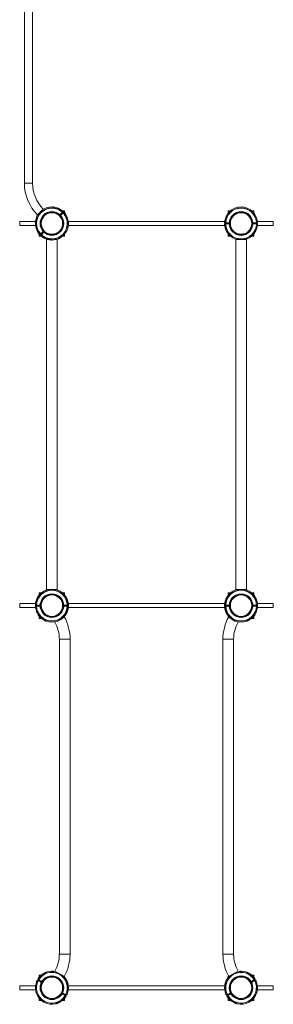
# Paper-space layout '_Сверху' of a CAD drawing. Units: millimetres. Extents: x -228 to 768, y -3843 to 3887.
# Drawn here: x -228 to 768, y -3843 to 22 of the extents above; entities that cross this region are included whole.
import ezdxf

# ---------------------------------------------------------------- set-up
doc = ezdxf.new("R2010")
doc.units = ezdxf.units.MM

psp = doc.layouts.new('_Сверху')

# ---------------------------------------------------------------- linework, layer by layer
at = {"color": 7, "linetype": 'Continuous', "lineweight": 15}
for p, q in [((-209, 664.3), (-209, -620)), ((-177, -620), (-177, 664.3)), ((-135.1, -721.3), (-157.7, -743.9)), ((-104.2, -731.3), (-104.2, -731.4)), ((-98.2, -731.4), (-98.2, -731.3)), ((-68.7, -742.5), (-60, -733.8)), ((-63.2, -725), (-63.5, -725.3)), ((-51.2, -727.8), (-59.6, -727.8)), ((-59.3, -733.1), (-56.6, -730.5)), ((-53.8, -733.3), (-56.5, -736)), ((-56.1, -730.9), (-56.4, -730.7)), ((-51.2, -736.3), (-51.2, -727.8)), ((600.1, -727.8), (591.6, -727.8)), ((591.6, -727.8), (591.6, -737.2)), ((691.6, -727.8), (683.2, -727.8)), ((691.6, -737.2), (691.6, -727.8)), ((-165.7, -769.8), (-227.8, -769.8)), ((-227.8, -769.8), (-227.8, -785.8)), ((-73.3, -740.6), (-68.7, -742.5)), ((-65.8, -745.3), (-57.1, -736.6)), ((-63.9, -749.9), (-65.8, -745.3)), ((-48.9, -740.5), (-48.4, -739.9)), ((-37.8, -767.3), (-37, -767.3)), ((577.1, -769.8), (-36.6, -769.8)), ((577.5, -767.3), (578.3, -767.3)), ((593.7, -775.8), (595.6, -771.2)), ((594.9, -772.9), (595.4, -772.9)), ((687.7, -771.2), (689.6, -775.8)), ((705.8, -767.3), (705, -767.3)), ((768.2, -769.8), (706.2, -769.8)), ((768.2, -769.8), (768.2, -785.8)), ((-227.8, -785.8), (-165.7, -785.8)), ((-227.8, -785.8), (-165.7, -785.8)), ((-165.3, -788.3), (-164.9, -788.3)), ((-145.2, -819), (-136.5, -810.3)), ((-136.5, -810.3), (-138.4, -805.7)), ((-36.6, -785.8), (577.1, -785.8)), ((-36.6, -785.8), (577.1, -785.8)), ((576.7, -775.8), (580.5, -775.8)), ((580.5, -779.8), (576.7, -779.8)), ((577.9, -788.3), (577.5, -788.3)), ((581.4, -775.8), (593.7, -775.8)), ((581.4, -779.8), (593.7, -779.8)), ((582.3, -779.8), (582.3, -775.8)), ((593.7, -779.8), (595.6, -784.4)), ((687.7, -784.4), (689.6, -779.8)), ((687.7, -784), (687.8, -784)), ((689.6, -775.8), (701.9, -775.8)), ((689.6, -779.8), (701.9, -779.8)), ((700.9, -775.8), (700.9, -779.8)), ((702.8, -775.8), (706.6, -775.8)), ((706.6, -779.8), (702.8, -779.8)), ((705.4, -788.3), (705.8, -788.3)), ((706.2, -785.8), (768.2, -785.8)), ((706.2, -785.8), (768.2, -785.8)), ((-153.9, -815.8), (-153.7, -815.5)), ((-151.2, -819.4), (-151.2, -827.8)), ((-151.2, -827.8), (-142.7, -827.8)), ((-148.5, -822.4), (-145.8, -819.7)), ((-147.4, -823.5), (-145.9, -824.9)), ((-143, -822.5), (-145.7, -825.2)), ((-142.3, -821.8), (-133.6, -813.2)), ((-138.5, -830.1), (-139.1, -830.6)), ((-133.6, -813.2), (-129, -815)), ((-122.3, -840.8), (-122.3, -2214.8)), ((-122.3, -840.8), (-113.7, -840.8)), ((-104.1, -824.2), (-104.1, -824.3)), ((-98.1, -824.3), (-98.1, -824.2)), ((-85.2, -840.8), (-80, -840.8)), ((-80, -2214.8), (-80, -840.8)), ((-59.6, -827.8), (-51.2, -827.8)), ((-51.2, -827.8), (-51.2, -819.4)), ((591.6, -818.9), (591.6, -827.8)), ((591.6, -827.8), (600.1, -827.8)), ((620.5, -840.8), (620.5, -2214.8)), ((620.5, -840.8), (662.8, -840.8)), ((662.8, -2214.8), (662.8, -840.8)), ((683.2, -827.8), (691.6, -827.8)), ((691.6, -827.8), (691.6, -818.9)), ((-142.7, -2227.8), (-151.2, -2227.8)), ((-151.2, -2227.8), (-151.2, -2236.3)), ((-122.3, -2214.8), (-80, -2214.8)), ((-51.2, -2227.8), (-59.6, -2227.8)), ((-51.2, -2236.7), (-51.2, -2227.8)), ((600.1, -2227.8), (591.6, -2227.8)), ((591.6, -2227.8), (591.6, -2236.7)), ((620.5, -2214.8), (662.8, -2214.8)), ((691.6, -2227.8), (683.2, -2227.8)), ((691.6, -2236.3), (691.6, -2227.8)), ((-165.7, -2269.8), (-227.8, -2269.8)), ((-165.7, -2269.8), (-227.8, -2269.8)), ((-227.8, -2269.8), (-227.8, -2285.8)), ((-166.1, -2275.8), (-162.3, -2275.8)), ((-162.3, -2279.8), (-166.1, -2279.8)), ((-165.3, -2267.3), (-164.9, -2267.3)), ((-161.4, -2275.8), (-149.1, -2275.8)), ((-161.4, -2279.8), (-149.1, -2279.8)), ((-149.1, -2275.8), (-147.2, -2271.2)), ((-149.1, -2279.8), (-147.2, -2284.4)), ((-55.1, -2271.2), (-53.2, -2275.8)), ((-55.1, -2284.4), (-53.2, -2279.8)), ((-53.2, -2275.8), (-40.9, -2275.8)), ((-53.2, -2279.8), (-40.9, -2279.8)), ((-45.6, -2244.8), (-45.3, -2244.6)), ((-43.4, -2248.1), (-43.7, -2248.3)), ((-40.3, -2256.1), (-40, -2255.9)), ((-40, -2275.8), (-36.2, -2275.8)), ((-36.2, -2279.8), (-40, -2279.8)), ((-37, -2267.3), (-37.4, -2267.3)), ((577.1, -2269.8), (-36.6, -2269.8)), ((577.1, -2269.8), (-36.6, -2269.8)), ((576.7, -2275.8), (580.5, -2275.8)), ((580.5, -2279.8), (576.7, -2279.8)), ((577.9, -2267.3), (577.5, -2267.3)), ((580.5, -2255.9), (580.8, -2256.1)), ((593.7, -2275.8), (581.4, -2275.8)), ((593.7, -2279.8), (581.4, -2279.8)), ((584.2, -2248.3), (583.9, -2248.1)), ((585.8, -2244.6), (586.1, -2244.8)), ((595.6, -2271.2), (593.7, -2275.8)), ((595.6, -2284.4), (593.7, -2279.8)), ((689.6, -2275.8), (687.7, -2271.2)), ((689.6, -2279.8), (687.7, -2284.4)), ((701.9, -2275.8), (689.6, -2275.8)), ((701.9, -2279.8), (689.6, -2279.8)), ((702.8, -2275.8), (706.6, -2275.8)), ((706.6, -2279.8), (702.8, -2279.8)), ((705.4, -2267.3), (705.8, -2267.3)), ((768.2, -2269.8), (706.2, -2269.8)), ((768.2, -2269.8), (706.2, -2269.8)), ((768.2, -2269.8), (768.2, -2285.8)), ((-227.8, -2285.8), (-165.7, -2285.8)), ((-164.5, -2288.3), (-165.3, -2288.3)), ((-162.3, -2299.7), (-161.7, -2299.4)), ((-158.9, -2307.6), (-158.3, -2307.2)), ((-156.3, -2310.7), (-157, -2311.1)), ((-151.9, -2317.9), (-152.2, -2318.1)), ((-150.1, -2320), (-151.9, -2317.9)), ((-151.2, -2318.8), (-151.2, -2327.8)), ((-37.8, -2288.3), (-37, -2288.3)), ((-36.6, -2285.8), (577.1, -2285.8)), ((577.5, -2288.3), (578.3, -2288.3)), ((692.4, -2317.9), (690.7, -2319.9)), ((691.6, -2327.8), (691.6, -2318.8)), ((692.7, -2318.1), (692.4, -2317.9)), ((697.5, -2311.1), (696.8, -2310.7)), ((698.8, -2307.2), (699.4, -2307.6)), ((702.2, -2299.4), (702.8, -2299.7)), ((705.8, -2288.3), (705, -2288.3)), ((706.2, -2285.8), (768.2, -2285.8)), ((-151.2, -2327.8), (-142.7, -2327.8)), ((-89.4, -2342.6), (-87.1, -2341.3)), ((-55.2, -2323.6), (-52.4, -2322.1)), ((-51.2, -2324.4), (-51.2, -2319.4)), ((591.6, -2319.4), (591.6, -2324.4)), ((592.9, -2322.1), (595.6, -2323.5)), ((627.6, -2341.3), (629.9, -2342.6)), ((683.2, -2327.8), (691.6, -2327.8)), ((-72, -2409.9), (-72, -3645.8)), ((-29.7, -3645.8), (-29.7, -2409.9)), ((570.2, -2409.9), (570.2, -3645.8)), ((612.5, -3645.8), (612.5, -2409.9)), ((-155.6, -3749.9), (-158.9, -3748.1)), ((-157, -3744.6), (-153.7, -3746.4)), ((-142.1, -3752.8), (-152.9, -3746.9)), ((-151.9, -3737.7), (-152.2, -3737.5)), ((-151.2, -3727.8), (-151.2, -3736.9)), ((-142.1, -3727.8), (-151.2, -3727.8)), ((-151.2, -3747.8), (-151.2, -3752.4)), ((-89.4, -3713.1), (-52.4, -3733.6)), ((-51.2, -3736.3), (-51.2, -3731.2)), ((591.6, -3731.2), (591.6, -3736.3)), ((592.9, -3733.6), (629.9, -3713.1)), ((691.6, -3727.8), (682.6, -3727.8)), ((682.6, -3752.8), (693.4, -3746.9)), ((691.6, -3736.9), (691.6, -3727.8)), ((691.6, -3752.4), (691.6, -3747.8)), ((692.7, -3737.5), (692.4, -3737.7)), ((694.2, -3746.4), (697.5, -3744.6)), ((699.4, -3748.1), (696.1, -3749.9)), ((-164.9, -3769.8), (-227.8, -3769.8)), ((-227.8, -3769.8), (-227.8, -3785.8)), ((-227.8, -3785.8), (-164.9, -3785.8)), ((-162.3, -3755.9), (-161.7, -3756.3)), ((-144.1, -3756.3), (-154.8, -3750.4)), ((-144.6, -3761.3), (-144.1, -3756.3)), ((-138.2, -3749.8), (-142.1, -3752.8)), ((577.5, -3769.8), (-37, -3769.8)), ((-37, -3785.8), (577.5, -3785.8)), ((678.7, -3749.8), (682.6, -3752.8)), ((684.6, -3756.3), (695.3, -3750.4)), ((685.1, -3761.3), (684.6, -3756.3)), ((702.2, -3756.3), (702.8, -3755.9)), ((768.2, -3769.8), (705.4, -3769.8)), ((705.4, -3785.8), (768.2, -3785.8)), ((768.2, -3769.8), (768.2, -3785.8)), ((-151.2, -3819.4), (-151.2, -3827.8)), ((-60.2, -3802.8), (-64.1, -3805.9)), ((-49.4, -3808.8), (-60.2, -3802.8)), ((-58.2, -3799.3), (-57.7, -3794.4)), ((-47.5, -3805.3), (-58.2, -3799.3)), ((-51.2, -3807.8), (-51.2, -3803.3)), ((-51.2, -3827.8), (-51.2, -3818.1)), ((-50.1, -3818.1), (-50.8, -3817.7)), ((-45.3, -3811.1), (-48.6, -3809.2)), ((-46.7, -3805.7), (-43.4, -3807.6)), ((-40.3, -3799.6), (-40, -3799.7)), ((580.5, -3799.7), (580.8, -3799.6)), ((583.9, -3807.6), (587.2, -3805.7)), ((589.1, -3809.2), (585.8, -3811.1)), ((588, -3805.3), (598.7, -3799.3)), ((589.9, -3808.8), (600.7, -3802.8)), ((591.3, -3817.7), (590.6, -3818.1)), ((591.6, -3803.3), (591.6, -3807.8)), ((591.6, -3818.1), (591.6, -3827.8)), ((598.7, -3799.3), (598.2, -3794.4)), ((600.7, -3802.8), (604.6, -3805.9)), ((691.6, -3827.8), (691.6, -3819.4)), ((-151.2, -3827.8), (-142.7, -3827.8)), ((-60.8, -3827.8), (-51.2, -3827.8)), ((591.6, -3827.8), (601.3, -3827.8)), ((683.2, -3827.8), (691.6, -3827.8))]:
    psp.add_line(p, q, dxfattribs=at)
at = {"color": 8, "linetype": 'Continuous', "lineweight": 15}
for p, q in [((-177, -620), (-209, -620)), ((-72, -2409.9), (-29.7, -2409.9)), ((570.2, -2409.9), (612.5, -2409.9)), ((-72, -3645.8), (-29.7, -3645.8)), ((570.2, -3645.8), (612.5, -3645.8))]:
    psp.add_line(p, q, dxfattribs=at)
at = {"color": 8, "linetype": 'Continuous', "lineweight": 15, "flags": 128}
for points in [[(-57.2, -736.6), (-59.2, -734.5), (-60, -733.8)], [(-59.3, -733.1), (-58.6, -733.8), (-56.5, -736)], [(-143, -822.5), (-143.7, -821.8), (-145.8, -819.7)], [(-145, -819.1), (-143.1, -821.2), (-142.4, -821.8)], [(-162.3, -2279.8), (-162.4, -2278.6), (-162.3, -2275.8)], [(-161.4, -2275.8), (-161.4, -2278.5), (-161.4, -2279.8)], [(-40.9, -2279.8), (-40.9, -2277.1), (-40.9, -2276)], [(-40, -2275.8), (-39.9, -2277.1), (-40, -2279.8)], [(580.5, -2279.8), (580.4, -2277.1), (580.5, -2275.8)], [(581.4, -2276), (581.4, -2277.1), (581.4, -2279.6)], [(701.9, -2279.8), (701.9, -2278.5), (701.9, -2275.8)], [(702.8, -2275.8), (702.9, -2278.6), (702.8, -2279.8)]]:
    psp.add_lwpolyline(points, dxfattribs=at)
at = {"color": 7, "linetype": 'Continuous', "lineweight": 15, "flags": 128}
for points in [[(-165.3, -2279.8), (-165.4, -2278.5), (-165.3, -2275.8)], [(-36.5, -2275.8), (-36.5, -2277.3), (-36.5, -2279.8)], [(577, -2279.8), (577, -2277.3), (577, -2275.8)], [(705.8, -2275.8), (705.9, -2278.5), (705.8, -2279.8)]]:
    psp.add_lwpolyline(points, dxfattribs=at)
at = {"color": 7, "linetype": 'Continuous', "lineweight": 15}
for centre, radius in [((-101.2, -777.8), 46.5), ((-101.2, -777.8), 43.6), ((641.6, -777.8), 46.5), ((641.6, -777.8), 43.6), ((-101.2, -777.8), 42.1), ((641.6, -777.8), 42.1), ((-101.2, -2277.8), 46.5), ((-101.2, -2277.8), 43.6), ((-101.2, -2277.8), 42.1), ((641.6, -2277.8), 46.5), ((641.6, -2277.8), 43.6), ((641.6, -2277.8), 42.1), ((-101.2, -3777.8), 46.5), ((-101.2, -3777.8), 43.6), ((-101.2, -3777.8), 42.1), ((641.6, -3777.8), 46.5), ((641.6, -3777.8), 43.6), ((641.6, -3777.8), 42.1)]:
    psp.add_circle(centre, radius, dxfattribs=at)
for centre, radius, start, end in [((-33.8, -620), 175.3, 180, 225), ((-33.8, -620), 143.3, 180, 225), ((-101.2, -777.8), 61.2, 46.8721, 223.1279), ((-101.2, -777.8), 60.3, 46.9013, 223.0987), ((-101.2, -777.8), 65, 89.6201, 124.3612), ((-101.2, -777.8), 65, 54.6035, 88.164), ((-101.2, -777.8), 64.6, 54.3472, 79.9335), ((-101.2, -777.8), 65, 46.7632, 54.2962), ((-101.2, -777.8), 65, 35.7038, 43.2368), ((641.6, -777.8), 61.2, 1.8721, 178.1279), ((641.6, -777.8), 60.3, 1.9013, 178.0987), ((641.6, -777.8), 65, 46.1716, 133.8278), ((-101.2, -777.8), 65, 145.6387, 180.3777), ((-101.2, -777.8), 61.2, 226.8721, 43.1279), ((-101.2, -777.8), 60.3, 226.9013, 43.0987), ((-101.2, -777.8), 64.2, 13.9091, 35.5908), ((-101.2, -777.8), 65, 1.7632, 9.2962), ((641.6, -777.8), 65, 170.7038, 178.2368), ((641.6, -777.8), 64.2, 148.9091, 170.5908), ((641.6, -777.8), 64.2, 9.4092, 31.0909), ((641.6, -777.8), 65, 1.7632, 9.2962), ((-101.2, -777.8), 64.6, 190.0665, 215.6528), ((-101.2, -777.8), 65, 271.1718, 358.8275), ((641.6, -777.8), 65, 181.7632, 189.2962), ((641.6, -777.8), 64.6, 189.3472, 214.9335), ((641.6, -777.8), 61.2, 181.8721, 358.1279), ((641.6, -777.8), 60.3, 181.9013, 358.0987), ((641.6, -777.8), 64.6, 325.0665, 350.6528), ((641.6, -777.8), 65, 350.7038, 358.2368), ((-101.2, -777.8), 65, 215.7038, 223.2368), ((-101.2, -777.8), 65, 226.7632, 234.2962), ((-101.2, -777.8), 65, 234.6055, 255.75), ((-101.2, -777.8), 64.2, 234.4092, 256.0909), ((641.6, -777.8), 65, 224.6204, 255.75), ((641.6, -777.8), 65, 284.25, 315.3782), ((-101.2, -2277.8), 64.6, 145.0665, 170.6528), ((-101.2, -2277.8), 65, 136.2283, 162.8263), ((-101.2, -2277.8), 61.2, 1.8721, 178.1279), ((-101.2, -2277.8), 60.3, 1.9013, 178.0987), ((-101.2, -2277.8), 65, 104.25, 135.3804), ((-101.2, -2277.8), 65, 44.621, 75.75), ((-101.2, -2277.8), 65, 30.7632, 38.2962), ((-101.2, -2277.8), 64.6, 9.3472, 34.9335), ((641.6, -2277.8), 64.6, 145.0665, 170.6528), ((641.6, -2277.8), 61.2, 1.8721, 178.1279), ((641.6, -2277.8), 60.3, 1.9013, 178.0987), ((641.6, -2277.8), 65, 141.7038, 149.2368), ((641.6, -2277.8), 65, 104.25, 135.3804), ((641.6, -2277.8), 65, 44.621, 75.75), ((641.6, -2277.8), 65, 17.1744, 44.5697), ((641.6, -2277.8), 64.6, 9.3472, 34.9335), ((-101.2, -2277.8), 65, 170.7038, 178.2368), ((-101.2, -2277.8), 65, 181.7632, 189.2962), ((-101.2, -2277.8), 61.2, 181.8721, 358.1279), ((-101.2, -2277.8), 60.3, 181.9013, 358.0987), ((-101.2, -2277.8), 65, 19.7038, 27.2368), ((-101.2, -2277.8), 65, 1.7632, 9.2962), ((-101.2, -2277.8), 65, 350.7038, 358.2368), ((641.6, -2277.8), 65, 170.7038, 178.2368), ((641.6, -2277.8), 65, 181.7632, 189.2962), ((641.6, -2277.8), 65, 152.7632, 160.2962), ((641.6, -2277.8), 61.2, 181.8721, 358.1279), ((641.6, -2277.8), 60.3, 181.9013, 358.0987), ((641.6, -2277.8), 65, 1.7632, 9.2962), ((641.6, -2277.8), 65, 350.7038, 358.2368), ((-101.2, -2277.8), 64.2, 189.4092, 211.0909), ((-101.2, -2277.8), 65, 199.7038, 207.2368), ((-101.2, -2277.8), 65, 210.7632, 218.2962), ((-101.2, -2277.8), 65, 315.5325, 344.3803), ((-101.2, -2277.8), 64.2, 328.9091, 350.5908), ((641.6, -2277.8), 64.2, 189.4092, 211.0909), ((641.6, -2277.8), 65, 195.6215, 224.4675), ((641.6, -2277.8), 65, 321.7038, 329.2368), ((641.6, -2277.8), 64.2, 328.9091, 350.5908), ((641.6, -2277.8), 65, 332.7632, 340.2962), ((-101.2, -2277.8), 65, 226.1737, 313.8256), ((-210.9, -2409.9), 138.9, 0, 29), ((-210.9, -2409.9), 181.2, 0, 29), ((751.4, -2409.9), 181.2, 151, 180), ((641.6, -2277.8), 65, 226.1737, 313.8256), ((751.4, -2409.9), 138.9, 151, 180), ((-210.9, -3645.8), 138.8, 331, 0), ((-210.9, -3645.8), 181.1, 331, 0), ((751.4, -3645.8), 181.1, 180, 209), ((751.4, -3645.8), 138.9, 180, 209), ((-101.2, -3777.8), 65, 152.7632, 160.2962), ((-101.2, -3777.8), 65, 141.7038, 149.2368), ((-101.2, -3777.8), 61.2, 332.8721, 149.1279), ((-101.2, -3777.8), 60.3, 332.9013, 149.0987), ((-101.2, -3777.8), 64.6, 116.0665, 141.6528), ((-101.2, -3777.8), 65, 77.5325, 106.378), ((-101.2, -3777.8), 65, 15.6214, 44.4675), ((641.6, -3777.8), 65, 135.5325, 164.3776), ((641.6, -3777.8), 61.2, 30.8721, 207.1279), ((641.6, -3777.8), 60.3, 30.9013, 207.0987), ((641.6, -3777.8), 65, 73.6207, 102.4675), ((641.6, -3777.8), 64.6, 38.3472, 63.9335), ((641.6, -3777.8), 65, 30.7632, 38.2962), ((641.6, -3777.8), 65, 19.7038, 27.2368), ((-101.2, -3777.8), 64.2, 160.4092, 182.0909), ((-101.2, -3777.8), 61.2, 152.8721, 329.1279), ((-101.2, -3777.8), 60.3, 152.9013, 329.0987), ((-101.2, -3777.8), 64.6, 340.3472, 5.9335), ((641.6, -3777.8), 64.6, 174.0665, 199.6528), ((641.6, -3777.8), 61.2, 210.8721, 27.1279), ((641.6, -3777.8), 60.3, 210.9013, 27.0987), ((641.6, -3777.8), 64.2, 357.9091, 19.5908), ((-101.2, -3777.8), 65, 197.1718, 284.8284), ((-101.2, -3777.8), 64.2, 299.9091, 321.5908), ((-101.2, -3777.8), 65, 321.7038, 329.2368), ((-101.2, -3777.8), 65, 332.7632, 340.2962), ((641.6, -3777.8), 65, 199.7038, 207.2368), ((641.6, -3777.8), 65, 210.7632, 218.2962), ((641.6, -3777.8), 64.2, 218.4092, 240.0909), ((641.6, -3777.8), 65, 255.1726, 342.8281)]:
    psp.add_arc(centre, radius, start, end, dxfattribs=at)
for points, knots in [([(-100.7, -712.8), (-100.7, -712.8), (-100.7, -712.8), (-100.4, -712.9), (-99.6, -712.9), (-98.6, -713), (-97.4, -713.1), (-95.9, -713.3), (-94, -713.5), (-92, -713.8), (-90.6, -714.1), (-89.9, -714.2)], [0, 0, 0, 0, 0.029947, 0.13618, 0.246678, 0.334502, 0.424791, 0.558451, 0.695728, 0.846687, 1, 1, 1, 1]), ([(-59.3, -733.1), (-59.3, -733.2), (-59.4, -733.3), (-59.7, -733.5), (-59.8, -733.7), (-60, -733.8)], [0, 0, 0, 0, 0.5, 0.5, 1, 1, 1, 1]), ([(-56.1, -730.9), (-56.1, -730.9), (-56.2, -730.9), (-56.1, -731), (-55.9, -731.2), (-55.6, -731.6), (-55.1, -732.2), (-54.6, -732.8), (-54.1, -733.3), (-54, -733.5)], [0, 0, 0, 0, 0.0245848, 0.178078, 0.3360817, 0.4900148, 0.647216, 0.8838856, 1, 1, 1, 1]), ([(586.6, -744.7), (587, -744.1), (587.8, -742.9), (588.9, -741.1), (590.1, -739.3), (591.4, -737.6), (592.6, -735.9), (593.7, -734.5), (594.7, -733.2), (595.5, -732.3), (596, -731.7), (596.4, -731.2), (596.6, -731), (596.6, -730.9), (596.6, -730.9)], [0, 0, 0, 0, 0.0975947, 0.1956303, 0.2953566, 0.3958591, 0.4976594, 0.6011055, 0.6832435, 0.7673584, 0.8265805, 0.8872898, 0.9466094, 1, 1, 1, 1]), ([(686.7, -730.9), (686.7, -730.9), (686.6, -730.9), (686.7, -731), (686.9, -731.2), (687.2, -731.6), (687.7, -732.2), (688.4, -733), (689.4, -734.2), (690.6, -735.9), (692, -737.7), (693.3, -739.5), (694.4, -741.2), (695.6, -742.9), (696.3, -744.1), (696.6, -744.7)], [0, 0, 0, 0, 0.008222, 0.059554, 0.112395, 0.163875, 0.216448, 0.295597, 0.37698, 0.496665, 0.61958, 0.713194, 0.807494, 0.903522, 1, 1, 1, 1]), ([(-57.1, -736.6), (-57, -736.5), (-56.8, -736.4), (-56.6, -736.1), (-56.5, -736), (-56.5, -736)], [0, 0, 0, 0, 0.5, 0.5, 1, 1, 1, 1]), ([(-38.8, -762.4), (-38.6, -763.1), (-38.3, -764.5), (-37.9, -766.5), (-37.5, -768.6), (-37.1, -770.7), (-36.8, -772.8), (-36.6, -774.6), (-36.4, -776.2), (-36.3, -777.3), (-36.2, -778.2), (-36.2, -778.8), (-36.2, -779.1), (-36.2, -779.1), (-36.2, -779.2)], [0, 0, 0, 0, 0.097595, 0.19563, 0.295356, 0.395858, 0.497658, 0.601104, 0.683242, 0.767357, 0.826579, 0.887288, 0.946608, 1, 1, 1, 1]), ([(-164.8, -789.1), (-165, -788.1), (-165.2, -786.6), (-165.5, -784.6), (-165.7, -783.2), (-165.8, -781.9), (-165.9, -780.8), (-166, -779.9), (-166.1, -779), (-166.1, -778.5), (-166.1, -778.2), (-166.1, -778.3), (-166.1, -778.3)], [0, 0, 0, 0, 0.214909, 0.3255, 0.437321, 0.5323, 0.628814, 0.708771, 0.790721, 0.909723, 0.968743, 1, 1, 1, 1]), ([(581.4, -775.8), (581.2, -775.8), (581, -775.8), (580.7, -775.8), (580.5, -775.8), (580.5, -775.8)], [0, 0, 0, 0, 0.5, 0.5, 1, 1, 1, 1]), ([(580.5, -779.8), (580.5, -779.8), (580.7, -779.8), (581, -779.8), (581.2, -779.8), (581.4, -779.8)], [0, 0, 0, 0, 0.5, 0.5, 1, 1, 1, 1]), ([(582.8, -779.8), (582.8, -779.6), (582.7, -778.4), (582.9, -777), (583.1, -775.9), (583.1, -775.8)], [0, 0, 0, 0, 0.154183, 0.949538, 1, 1, 1, 1]), ([(700.5, -775.8), (700.5, -776.9), (700.6, -778.2), (700.4, -779.5), (700.3, -779.8)], [0, 0, 0, 0, 0.761844, 1, 1, 1, 1]), ([(702.8, -775.8), (702.8, -775.8), (702.6, -775.8), (702.3, -775.8), (702.1, -775.8), (701.9, -775.8)], [0, 0, 0, 0, 0.5, 0.5, 1, 1, 1, 1]), ([(701.9, -779.8), (702.1, -779.8), (702.3, -779.8), (702.6, -779.8), (702.8, -779.8), (702.8, -779.8)], [0, 0, 0, 0, 0.5, 0.5, 1, 1, 1, 1]), ([(-147.4, -823.5), (-147.4, -823.5), (-147.4, -823.5), (-147.6, -823.2), (-148.1, -822.7), (-148.4, -822.3), (-148.5, -822.2)], [0, 0, 0, 0, 0.101459, 0.461368, 0.835724, 1, 1, 1, 1]), ([(-145.2, -819), (-145.3, -819.2), (-145.5, -819.3), (-145.7, -819.5), (-145.8, -819.6), (-145.8, -819.7)], [0, 0, 0, 0, 0.5, 0.5, 1, 1, 1, 1]), ([(-143, -822.5), (-143, -822.5), (-142.9, -822.4), (-142.6, -822.1), (-142.5, -822), (-142.3, -821.8)], [0, 0, 0, 0, 0.5, 0.5, 1, 1, 1, 1]), ([(-99.8, -842.8), (-99.8, -842.8), (-99.8, -842.8), (-99.9, -842.8), (-100.2, -842.8), (-100.7, -842.7), (-101.4, -842.7), (-102.5, -842.6), (-104.1, -842.4), (-106.1, -842.2), (-108.4, -841.8), (-110.5, -841.5), (-113.2, -841), (-115.2, -840.5), (-116.6, -840.2)], [0, 0, 0, 0, 0.008213, 0.059551, 0.112399, 0.163884, 0.216463, 0.295622, 0.377014, 0.496714, 0.619643, 0.713268, 0.807579, 1, 1, 1, 1]), ([(595.4, -823.5), (595.4, -823.5), (595.4, -823.5), (595.2, -823.2), (594.7, -822.6), (594, -821.9), (593.3, -821), (592.3, -819.8), (591.1, -818.3), (589.9, -816.6), (589.1, -815.4), (588.6, -814.9)], [0, 0, 0, 0, 0.029947, 0.13618, 0.246678, 0.334502, 0.424791, 0.558451, 0.695728, 0.846687, 1, 1, 1, 1]), ([(694.6, -814.9), (694.1, -815.7), (693.2, -816.9), (691.9, -818.5), (691.1, -819.7), (690.3, -820.7), (689.6, -821.5), (689, -822.3), (688.5, -822.8), (688.2, -823.1), (688, -823.4), (687.9, -823.5), (687.9, -823.5), (687.9, -823.5)], [0, 0, 0, 0, 0.214825, 0.325372, 0.437149, 0.53209, 0.628566, 0.708492, 0.79041, 0.849324, 0.909759, 0.968756, 1, 1, 1, 1]), ([(-154.2, -2240.8), (-153.6, -2240), (-152.7, -2238.7), (-151.4, -2237.1), (-150.6, -2236), (-149.8, -2235), (-149.1, -2234.1), (-148.5, -2233.4), (-148, -2232.9), (-147.7, -2232.5), (-147.5, -2232.3), (-147.4, -2232.2), (-147.4, -2232.2), (-147.4, -2232.2)], [0, 0, 0, 0, 0.214825, 0.325372, 0.43715, 0.532091, 0.628567, 0.708493, 0.790411, 0.849324, 0.90976, 0.968757, 1, 1, 1, 1]), ([(-54.9, -2232.2), (-54.9, -2232.2), (-54.9, -2232.2), (-54.7, -2232.4), (-54.2, -2233), (-53.5, -2233.8), (-52.8, -2234.7), (-51.8, -2235.9), (-50.6, -2237.4), (-49.4, -2239), (-48.6, -2240.2), (-48.2, -2240.8)], [0, 0, 0, 0, 0.029945, 0.136178, 0.246676, 0.334501, 0.42479, 0.558451, 0.695727, 0.846687, 1, 1, 1, 1]), ([(588.6, -2240.8), (589.2, -2240), (590.1, -2238.7), (591.4, -2237.1), (592.2, -2236), (593, -2235), (593.7, -2234.1), (594.3, -2233.4), (594.8, -2232.9), (595.1, -2232.5), (595.3, -2232.3), (595.4, -2232.2), (595.4, -2232.2), (595.4, -2232.2)], [0, 0, 0, 0, 0.214825, 0.325372, 0.43715, 0.532091, 0.628567, 0.708493, 0.790411, 0.849324, 0.90976, 0.968757, 1, 1, 1, 1]), ([(687.9, -2232.2), (687.9, -2232.2), (687.9, -2232.2), (688.1, -2232.4), (688.6, -2233), (689.3, -2233.8), (690, -2234.7), (691, -2235.9), (692.2, -2237.4), (693.4, -2239), (694.2, -2240.2), (694.6, -2240.8)], [0, 0, 0, 0, 0.029945, 0.136178, 0.246676, 0.334501, 0.42479, 0.558451, 0.695727, 0.846687, 1, 1, 1, 1]), ([(-164.3, -2264.7), (-164.2, -2264.1), (-164.1, -2263), (-163.8, -2261.6), (-163.6, -2260.4), (-163.4, -2259.6), (-163.3, -2259), (-163.3, -2258.7), (-163.3, -2258.7), (-163.3, -2258.6)], [0, 0, 0, 0, 0.1782329, 0.34742, 0.5206789, 0.6426639, 0.7677123, 0.8898982, 1, 1, 1, 1]), ([(-161.4, -2275.8), (-161.6, -2275.8), (-161.8, -2275.8), (-162.1, -2275.8), (-162.3, -2275.8), (-162.3, -2275.8)], [0, 0, 0, 0, 0.5, 0.5, 1, 1, 1, 1]), ([(-162.3, -2279.8), (-162.3, -2279.8), (-162.1, -2279.8), (-161.8, -2279.8), (-161.6, -2279.8), (-161.4, -2279.8)], [0, 0, 0, 0, 0.5, 0.5, 1, 1, 1, 1]), ([(-40, -2275.8), (-40, -2275.8), (-40.2, -2275.8), (-40.5, -2275.8), (-40.7, -2275.8), (-40.9, -2275.8)], [0, 0, 0, 0, 0.5, 0.5, 1, 1, 1, 1]), ([(-40.9, -2279.8), (-40.7, -2279.8), (-40.5, -2279.8), (-40.2, -2279.8), (-40, -2279.8), (-40, -2279.8)], [0, 0, 0, 0, 0.5, 0.5, 1, 1, 1, 1]), ([(581.4, -2275.8), (581.2, -2275.8), (581, -2275.8), (580.7, -2275.8), (580.5, -2275.8), (580.5, -2275.8)], [0, 0, 0, 0, 0.5, 0.5, 1, 1, 1, 1]), ([(580.5, -2279.8), (580.5, -2279.8), (580.7, -2279.8), (581, -2279.8), (581.2, -2279.8), (581.4, -2279.8)], [0, 0, 0, 0, 0.5, 0.5, 1, 1, 1, 1]), ([(702.8, -2275.8), (702.8, -2275.8), (702.6, -2275.8), (702.3, -2275.8), (702.1, -2275.8), (701.9, -2275.8)], [0, 0, 0, 0, 0.5, 0.5, 1, 1, 1, 1]), ([(701.9, -2279.8), (702.1, -2279.8), (702.3, -2279.8), (702.6, -2279.8), (702.8, -2279.8), (702.8, -2279.8)], [0, 0, 0, 0, 0.5, 0.5, 1, 1, 1, 1]), ([(703.7, -2258.6), (703.7, -2258.6), (703.7, -2258.6), (703.8, -2258.7), (703.8, -2259), (703.9, -2259.5), (704.1, -2260.2), (704.3, -2261.3), (704.5, -2262.8), (704.7, -2264), (704.8, -2264.7)], [0, 0, 0, 0, 0.016871, 0.122514, 0.231262, 0.337207, 0.445403, 0.608293, 0.77578, 1, 1, 1, 1]), ([(-146.2, -2324.7), (-146.2, -2324.7), (-146.1, -2324.8), (-146.2, -2324.6), (-146.4, -2324.4), (-146.7, -2324), (-147.2, -2323.5), (-147.9, -2322.7), (-148.9, -2321.4), (-150.1, -2319.8), (-151.5, -2318), (-152.8, -2316.2), (-153.9, -2314.5), (-155.1, -2312.8), (-155.8, -2311.6), (-156.2, -2311)], [0, 0, 0, 0, 0.008219, 0.059551, 0.112392, 0.163872, 0.216445, 0.295595, 0.376978, 0.496664, 0.619578, 0.713193, 0.807493, 0.903522, 1, 1, 1, 1]), ([(-46.2, -2311), (-46.5, -2311.6), (-47.3, -2312.8), (-48.4, -2314.6), (-49.6, -2316.3), (-50.9, -2318.1), (-52.1, -2319.7), (-53.2, -2321.2), (-54.2, -2322.4), (-55, -2323.3), (-55.5, -2324), (-55.9, -2324.4), (-56.1, -2324.7), (-56.1, -2324.7), (-56.1, -2324.7)], [0, 0, 0, 0, 0.0975904, 0.1956217, 0.2953437, 0.3958418, 0.4976375, 0.6010791, 0.6832135, 0.7673247, 0.8265442, 0.8872509, 0.9465679, 1, 1, 1, 1]), ([(-37.3, -2288.3), (-37.4, -2288.6), (-37.5, -2289.3), (-37.6, -2290.5), (-37.9, -2291.8), (-38.1, -2292.8), (-38.2, -2293.7), (-38.4, -2294.6), (-38.5, -2295.1), (-38.6, -2295.3), (-38.6, -2295.3), (-38.6, -2295.3)], [0, 0, 0, 0, 0.071511, 0.22544, 0.356184, 0.489041, 0.599107, 0.711917, 0.875729, 0.956975, 1, 1, 1, 1]), ([(579.1, -2295.3), (579.1, -2295.3), (579.1, -2295.4), (579, -2295), (578.8, -2294.2), (578.6, -2293.3), (578.4, -2292.1), (578.2, -2290.6), (577.9, -2289.2), (577.8, -2288.5), (577.8, -2288.3)], [0, 0, 0, 0, 0.041231, 0.187502, 0.339645, 0.460571, 0.584888, 0.768924, 0.95794, 1, 1, 1, 1]), ([(596.6, -2324.7), (596.6, -2324.7), (596.7, -2324.8), (596.6, -2324.6), (596.4, -2324.4), (596.1, -2324), (595.6, -2323.5), (594.9, -2322.7), (593.9, -2321.4), (592.7, -2319.8), (591.3, -2318), (590, -2316.2), (588.9, -2314.5), (587.7, -2312.8), (587, -2311.6), (586.6, -2311)], [0, 0, 0, 0, 0.008219, 0.059551, 0.112392, 0.163872, 0.216445, 0.295595, 0.376978, 0.496664, 0.619578, 0.713193, 0.807493, 0.903522, 1, 1, 1, 1]), ([(696.6, -2311), (696.3, -2311.6), (695.5, -2312.8), (694.4, -2314.6), (693.2, -2316.3), (691.9, -2318.1), (690.7, -2319.7), (689.6, -2321.2), (688.6, -2322.4), (687.8, -2323.3), (687.3, -2324), (686.9, -2324.4), (686.7, -2324.7), (686.7, -2324.7), (686.7, -2324.7)], [0, 0, 0, 0, 0.09759, 0.195622, 0.295344, 0.395842, 0.497638, 0.601079, 0.683214, 0.767325, 0.826544, 0.887251, 0.946568, 1, 1, 1, 1]), ([(-152.9, -3746.9), (-153.1, -3746.8), (-153.2, -3746.7), (-153.5, -3746.5), (-153.6, -3746.5), (-153.7, -3746.4)], [0, 0, 0, 0, 0.5, 0.5, 1, 1, 1, 1]), ([(-129.6, -3719.8), (-128.6, -3719.3), (-127.3, -3718.7), (-125.4, -3717.8), (-124.1, -3717.3), (-122.9, -3716.8), (-121.9, -3716.4), (-121, -3716), (-120.2, -3715.7), (-119.7, -3715.5), (-119.5, -3715.5), (-119.5, -3715.5), (-119.5, -3715.5)], [0, 0, 0, 0, 0.21491, 0.3255, 0.437322, 0.5323, 0.628814, 0.708772, 0.790722, 0.909723, 0.968744, 1, 1, 1, 1]), ([(660, -3715.5), (660, -3715.5), (660, -3715.5), (660.3, -3715.6), (661, -3715.9), (661.9, -3716.2), (663.1, -3716.7), (664.5, -3717.2), (666.2, -3718), (668.1, -3718.8), (669.4, -3719.4), (670.1, -3719.8)], [0, 0, 0, 0, 0.029947, 0.13618, 0.246677, 0.334502, 0.424791, 0.558451, 0.695728, 0.846687, 1, 1, 1, 1]), ([(694.2, -3746.4), (694.1, -3746.5), (694, -3746.5), (693.7, -3746.7), (693.6, -3746.8), (693.4, -3746.9)], [0, 0, 0, 0, 0.5, 0.5, 1, 1, 1, 1]), ([(-163.3, -3797), (-163.3, -3797), (-163.2, -3797.1), (-163.3, -3796.9), (-163.3, -3796.6), (-163.4, -3796.2), (-163.6, -3795.4), (-163.8, -3794.4), (-164, -3792.8), (-164.4, -3790.8), (-164.7, -3788.5), (-164.9, -3786.3), (-165.2, -3783.6), (-165.3, -3781.6), (-165.3, -3780.2)], [0, 0, 0, 0, 0.008214, 0.059552, 0.1124, 0.163885, 0.216464, 0.295623, 0.377015, 0.496715, 0.619643, 0.713268, 0.80758, 1, 1, 1, 1]), ([(-155.6, -3749.9), (-155.6, -3749.9), (-155.5, -3750), (-155.2, -3750.2), (-155, -3750.3), (-154.8, -3750.4)], [0, 0, 0, 0, 0.5, 0.5, 1, 1, 1, 1]), ([(-38.6, -3760.3), (-38.6, -3760.3), (-38.6, -3760.3), (-38.5, -3760.7), (-38.3, -3761.4), (-38.1, -3762.4), (-37.9, -3763.6), (-37.7, -3765.1), (-37.4, -3767), (-37.1, -3769), (-36.9, -3770.4), (-36.8, -3771.1)], [0, 0, 0, 0, 0.0299467, 0.1361797, 0.2466771, 0.3345019, 0.4247904, 0.5584512, 0.6957279, 0.8466874, 1, 1, 1, 1]), ([(577.3, -3771.1), (577.5, -3770.1), (577.6, -3768.6), (577.9, -3766.6), (578.1, -3765.2), (578.4, -3763.9), (578.6, -3762.8), (578.7, -3761.9), (578.9, -3761.1), (579, -3760.5), (579.1, -3760.3), (579.1, -3760.3), (579.1, -3760.3)], [0, 0, 0, 0, 0.214909, 0.3255, 0.437321, 0.5323, 0.628814, 0.708771, 0.790721, 0.909723, 0.968743, 1, 1, 1, 1]), ([(695.3, -3750.4), (695.5, -3750.3), (695.7, -3750.2), (696, -3750), (696.1, -3749.9), (696.1, -3749.9)], [0, 0, 0, 0, 0.5, 0.5, 1, 1, 1, 1]), ([(705.8, -3780.2), (705.8, -3780.9), (705.7, -3782.3), (705.6, -3784.4), (705.4, -3786.5), (705.1, -3788.6), (704.9, -3790.7), (704.6, -3792.5), (704.3, -3794.1), (704.1, -3795.2), (703.9, -3796.1), (703.8, -3796.6), (703.8, -3797), (703.8, -3797), (703.7, -3797)], [0, 0, 0, 0, 0.097595, 0.19563, 0.295357, 0.395859, 0.497659, 0.601106, 0.683244, 0.767358, 0.826581, 0.88729, 0.94661, 1, 1, 1, 1]), ([(-49.4, -3808.8), (-49.2, -3808.9), (-49.1, -3809), (-48.8, -3809.1), (-48.7, -3809.2), (-48.6, -3809.2)], [0, 0, 0, 0, 0.5, 0.5, 1, 1, 1, 1]), ([(-46.7, -3805.7), (-46.7, -3805.7), (-46.8, -3805.7), (-47.1, -3805.5), (-47.3, -3805.4), (-47.5, -3805.3)], [0, 0, 0, 0, 0.5, 0.5, 1, 1, 1, 1]), ([(588, -3805.3), (587.8, -3805.4), (587.6, -3805.5), (587.3, -3805.7), (587.2, -3805.7), (587.2, -3805.7)], [0, 0, 0, 0, 0.5, 0.5, 1, 1, 1, 1]), ([(589.1, -3809.2), (589.2, -3809.2), (589.3, -3809.1), (589.6, -3809), (589.7, -3808.9), (589.9, -3808.8)], [0, 0, 0, 0, 0.5, 0.5, 1, 1, 1, 1]), ([(-69.1, -3833.5), (-69.7, -3833.9), (-71, -3834.5), (-72.9, -3835.5), (-74.8, -3836.5), (-76.7, -3837.4), (-78.6, -3838.3), (-80.3, -3839), (-81.7, -3839.6), (-82.8, -3840), (-83.6, -3840.3), (-84.1, -3840.5), (-84.5, -3840.7), (-84.5, -3840.7), (-84.5, -3840.7)], [0, 0, 0, 0, 0.097594, 0.195629, 0.295355, 0.395857, 0.497656, 0.601102, 0.683239, 0.767353, 0.826575, 0.887284, 0.946603, 1, 1, 1, 1]), ([(625, -3840.7), (625, -3840.7), (625.1, -3840.7), (624.9, -3840.6), (624.6, -3840.5), (624.2, -3840.4), (623.5, -3840.1), (622.5, -3839.7), (621, -3839.1), (619.1, -3838.3), (617.1, -3837.4), (615.1, -3836.4), (612.7, -3835.2), (610.8, -3834.2), (609.6, -3833.5)], [0, 0, 0, 0, 0.008184, 0.059524, 0.112373, 0.16386, 0.21644, 0.295601, 0.376996, 0.496699, 0.619632, 0.71326, 0.807574, 1, 1, 1, 1])]:
    psp.add_open_spline(points, degree=3, knots=knots, dxfattribs=at)

doc.saveas('drawing.dxf')
